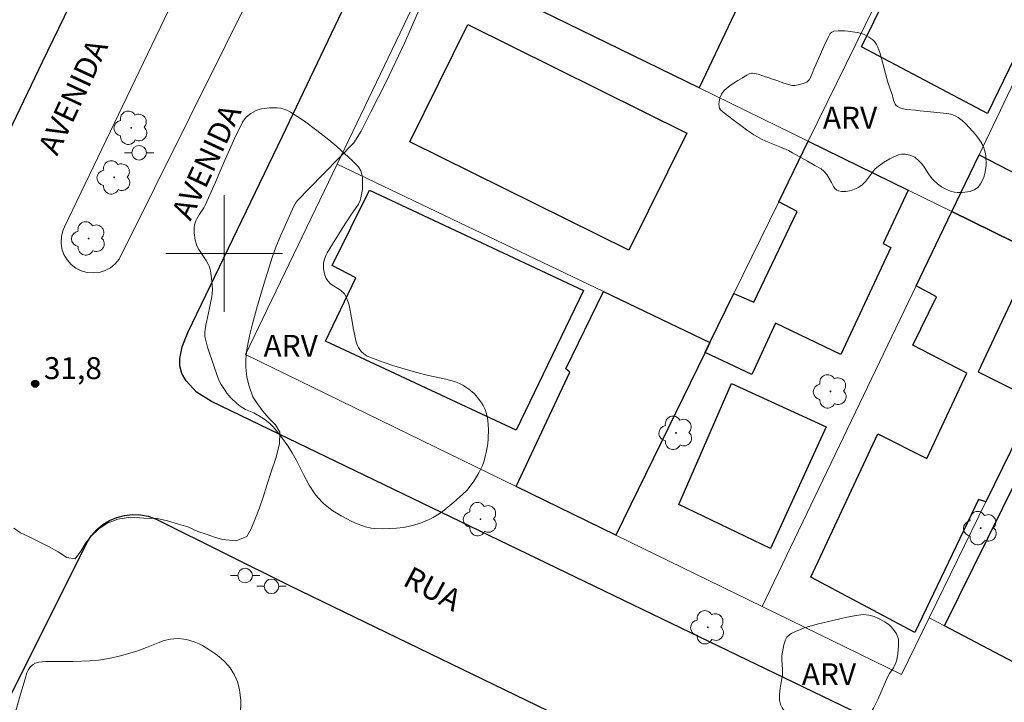
# Model space of a CAD drawing. Units: metres. Extents: x 284556 to 285071, y 1672682 to 1673247.
# Drawn here: x 284686 to 284753, y 1672969 to 1673016 of the extents above; entities that cross this region are included whole.
import ezdxf

# ---------------------------------------------------------------- set-up
doc = ezdxf.new("R2010")
doc.units = ezdxf.units.M
doc.header["$MEASUREMENT"] = 0
for name, color, linetype, lineweight, true_color in [('Arvores_Isoladas', 7, 'Continuous', 18, 0x00ff33), ('Curvas_Intermediarias', 7, 'Continuous', 9, 0x783c14), ('Pto_Cotado', 7, 'Continuous', 9, 0x783c14), ('Topon_Pto_Cotado', 7, 'Continuous', 9, 0x783c14), ('Topon_Vegetacao', 7, 'Continuous', 9, 0x00ff33), ('Vegetacao', 7, 'Orla8', 9, 0x00ff33)]:
    doc.layers.add(name, color=color, linetype=linetype, lineweight=lineweight, true_color=true_color)
for name, color, linetype, lineweight in [('Edificacoes', 7, 'Continuous', 30), ('Malha_Coordenadas', 7, 'Continuous', 15), ('Muro_Grade', 8, 'Continuous', 20), ('Pavimentacao_Asfaltica_Mfio', 10, 'Continuous', 30), ('Poste', 7, 'Continuous', 9), ('Separ_Fisico_Canteiro_Mureta', 10, 'Continuous', 15), ('Topon_de_Vias', 7, 'Continuous', 9)]:
    doc.layers.add(name, color=color, linetype=linetype, lineweight=lineweight)
doc.styles.add('Arial', font='arial.ttf', dxfattribs={"height": 1.5})
doc.styles.get("Standard").update_dxf_attribs({"font": 'arial.ttf'})
doc.linetypes.add('Orla8', pattern='A,6,-0.5,["V",Standard,S=1,R=0,X=-0.5,Y=-1],-0.5,6,-0.5,["V",Standard,S=1,R=0,X=-0.5,Y=-1],-0.5', length=14)

# ---------------------------------------------------------------- blocks, each defined once
blk = doc.blocks.new('Cotas')
at = {"layer": 'Pto_Cotado'}
blk.add_hatch(color=256, dxfattribs=at).paths.add_polyline_path([(0, 0.24, 1), (0, -0.24, 1)])
at = {"layer": 'Pto_Cotado', "lineweight": -3}
blk.add_lwpolyline([(0, -0.24, -1), (0, 0.24, -1)], format="xyb", close=True, dxfattribs=at)
blk = doc.blocks.new('Arvore')
at = {"layer": 'Arvores_Isoladas'}
blk.add_lwpolyline([(-0.718, 0.493, 0.872324), (-0.722, -0.551, 0.862983), (0.284, -0.827, 0.900105), (0.89, 0.029, 0.863155), (0.262, 0.861, 0.882486)], format="xyb", close=True, dxfattribs=at)
blk.add_circle((0, 0), 0.0286, dxfattribs=at)
blk = doc.blocks.new('Poste')
at = {"layer": 'Poste'}
for points in [[(-0.5, 0), (-1, 0)], [(0.5, 0), (1, 0)]]:
    blk.add_lwpolyline(points, dxfattribs=at)
blk.add_lwpolyline([(0, 0.5, 1), (0, -0.5, 1)], format="xyb", close=True, dxfattribs=at)

msp = doc.modelspace()

# ---------------------------------------------------------------- linework, layer by layer
at = {"layer": 'Curvas_Intermediarias', "elevation": 32, "flags": 128}
msp.add_lwpolyline([(284713.555, 1673017.182), (284712.362, 1673014.418), (284711.09, 1673011.773), (284710.045, 1673009.721), (284709.383, 1673008.394), (284708.886, 1673007.594), (284705.796, 1673004.45), (284705.035, 1673003.642), (284704.895, 1673003.45), (284704.779, 1673003.245), (284703.879, 1673001.276), (284703.545, 1673000.45), (284703.294, 1672999.73), (284702.742, 1672997.973), (284702.291, 1672996.455), (284701.939, 1672995.184), (284701.776, 1672994.546), (284701.638, 1672993.918), (284701.537, 1672993.263), (284701.479, 1672992.719), (284701.48, 1672992.216), (284701.55, 1672991.54), (284701.703, 1672990.913), (284701.975, 1672990.19), (284702.28, 1672989.696), (284702.654, 1672989.214), (284703.067, 1672988.73), (284703.506, 1672988.259), (284703.824, 1672987.771), (284703.8, 1672986.96), (284703.542, 1672985.992), (284703.221, 1672985.05), (284702.925, 1672984.134), (284702.666, 1672983.321), (284702.41, 1672982.575), (284702.126, 1672981.827), (284701.839, 1672981.139), (284701.548, 1672980.616), (284700.826, 1672980.325), (284699.876, 1672980.41), (284699.333, 1672980.572), (284698.773, 1672980.775), (284698.193, 1672980.955), (284697.522, 1672981.267), (284696.876, 1672981.47), (284696.127, 1672981.682), (284695.404, 1672981.855), (284694.495, 1672981.879), (284693.591, 1672981.935), (284692.723, 1672981.802), (284691.994, 1672981.524), (284691.418, 1672981.134), (284690.888, 1672980.632), (284690.473, 1672980.108), (284690.186, 1672979.621), (284689.799, 1672979.094), (284689.215, 1672979.168), (284688.64, 1672979.567), (284687.972, 1672979.921), (284687.289, 1672980.265), (284686.636, 1672980.59), (284686.058, 1672980.877), (284685.583, 1672981.18)], dxfattribs=at)
at = {"layer": 'Edificacoes', "flags": 128}
for points in [[(284738.914, 1673024.784), (284732.54, 1673011.353), (284718.143, 1673018.404), (284724.717, 1673031.9), (284738.914, 1673024.784)], [(284751.859, 1673031.897), (284761.484, 1673027.271), (284758.011, 1673019.991), (284757.438, 1673020.281), (284752.28, 1673009.611), (284743.652, 1673014.178), (284748.675, 1673024.383), (284748.291, 1673024.612), (284750.32, 1673028.754), (284751.859, 1673031.897)], [(284749.845, 1673002.878), (284751.707, 1673006.779), (284756.436, 1673004.335), (284759.428, 1673010.316), (284757.796, 1673011.252), (284758.536, 1673012.921), (284755.654, 1673014.365), (284757.607, 1673018.435), (284760.552, 1673017.149), (284764.461, 1673025.289), (284771.032, 1673021.915), (284765.712, 1673010.879), (284764.56, 1673008.488), (284762.412, 1673004.032), (284761.101, 1673001.311), (284759.15, 1673002.167), (284757.646, 1672999.058), (284755.501, 1673000.108), (284749.845, 1673002.878)], [(284727.713, 1673000.229), (284712.713, 1673007.67), (284716.699, 1673015.706), (284731.699, 1673008.265), (284727.713, 1673000.229)], [(284746.862, 1673004.339), (284745.135, 1673000.687), (284745.657, 1673000.425), (284742.243, 1672993.079), (284737.772, 1672995.239), (284736.137, 1672991.724), (284732.947, 1672993.231), (284733.277, 1672993.908), (284734.918, 1672997.271), (284736.292, 1672996.664), (284739.25, 1673002.877), (284737.986, 1673003.558), (284740.006, 1673007.697), (284746.862, 1673004.339)], [(284709.948, 1673004.338), (284724.607, 1672997.469), (284719.998, 1672987.894), (284706.932, 1672994.001), (284709.025, 1672998.335), (284707.402, 1672999.178), (284709.948, 1673004.338)], [(284750.878, 1672991.816), (284747.184, 1672993.726), (284748.788, 1672997.03), (284747.407, 1672997.796), (284749.845, 1673002.878), (284755.501, 1673000.108), (284751.639, 1672991.906), (284755.57, 1672989.943), (284752.175, 1672982.992), (284751.673, 1672983.161), (284747.302, 1672974.037), (284740.181, 1672977.831), (284744.777, 1672987.643), (284748.139, 1672985.956), (284750.878, 1672991.816)], [(284733.277, 1672993.908), (284732.947, 1672993.231), (284726.836, 1672980.707), (284720.009, 1672984.041), (284723.689, 1672991.869), (284723.408, 1672992.106), (284725.983, 1672997.401), (284733.277, 1672993.908)], [(284749.338, 1672974.494), (284758.272, 1672992.563), (284763.411, 1672990.041), (284765.799, 1672995.066), (284769.805, 1672993.103), (284767.631, 1672988.203), (284767.305, 1672988.367), (284765.981, 1672985.67), (284762.461, 1672987.429), (284761.475, 1672985.52), (284762.369, 1672985.053), (284755.809, 1672971.091), (284749.338, 1672974.494)], [(284734.744, 1672991.111), (284741.237, 1672988.133), (284737.413, 1672979.782), (284731.142, 1672982.816), (284734.744, 1672991.111)]]:
    msp.add_lwpolyline(points, close=True, dxfattribs=at)
at = {"layer": 'Malha_Coordenadas', "flags": 128}
for points in [[(284700, 1673004), (284700, 1672996)], [(284704, 1673000), (284696, 1673000)]]:
    msp.add_lwpolyline(points, dxfattribs=at)
at = {"layer": 'Muro_Grade', "flags": 128}
for points in [[(284755.57, 1672989.943), (284752.175, 1672982.992), (284748.294, 1672975.043), (284746.396, 1672971.156), (284736.859, 1672975.813), (284726.836, 1672980.707), (284720.009, 1672984.041), (284701.472, 1672993.093), (284707.733, 1673006.14), (284714.48, 1673020.198), (284720.992, 1673033.767), (284727.491, 1673047.308), (284753.237, 1673034.709), (284762.8, 1673030.029)], [(284726.836, 1672980.707), (284732.947, 1672993.231), (284733.277, 1672993.908), (284734.918, 1672997.271), (284737.986, 1673003.558), (284740.006, 1673007.697), (284746.51, 1673020.976), (284748.291, 1673024.612), (284750.32, 1673028.754), (284751.859, 1673031.897), (284753.237, 1673034.709)], [(284762.8, 1673030.029), (284761.484, 1673027.271), (284758.011, 1673019.991), (284751.707, 1673006.779), (284749.845, 1673002.878), (284747.407, 1672997.796), (284736.859, 1672975.813)], [(284755.501, 1673000.108), (284749.845, 1673002.878), (284746.862, 1673004.339), (284740.006, 1673007.697), (284732.54, 1673011.353), (284718.143, 1673018.404), (284714.48, 1673020.198)], [(284707.733, 1673006.14), (284725.983, 1672997.401), (284733.277, 1672993.908)], [(284748.294, 1672975.043), (284749.338, 1672974.494), (284755.809, 1672971.091), (284758.211, 1672969.828)]]:
    msp.add_lwpolyline(points, dxfattribs=at)
at = {"layer": 'Pavimentacao_Asfaltica_Mfio', "flags": 128}
for points in [[(284683.219, 1673004.117), (284687.551, 1673013.151), (284702.582, 1673044.141), (284709.004, 1673057.245), (284709.176, 1673058.007), (284709.159, 1673058.594), (284709.063, 1673059.173), (284708.888, 1673059.734), (284708.64, 1673060.266), (284708.321, 1673060.759)], [(284777.394, 1672952.079), (284750.1, 1672965.255), (284729.307, 1672975.292), (284699.123, 1672989.868), (284698.114, 1672990.497), (284697.388, 1672991.276), (284697.096, 1672991.776), (284696.965, 1672992.308), (284696.965, 1672992.804), (284697.114, 1672993.606), (284697.507, 1672994.591), (284703.988, 1673008.056), (284713.62, 1673028.23), (284723.437, 1673048.358), (284724.246, 1673049.959), (284724.676, 1673050.489), (284725.25, 1673050.919), (284725.878, 1673051.215), (284726.402, 1673051.321), (284727.03, 1673051.298), (284727.636, 1673051.177), (284728.485, 1673050.888), (284733.853, 1673048.187), (284762.074, 1673034.609)], [(284683.297, 1672965.605), (284689.169, 1672977.328), (284690.624, 1672980.224), (284690.92, 1672980.678), (284691.28, 1672981.084), (284691.695, 1672981.432), (284692.157, 1672981.715), (284692.656, 1672981.928), (284693.18, 1672982.065), (284693.719, 1672982.123), (284694.261, 1672982.101), (284694.794, 1672982), (284695.306, 1672981.821), (284695.527, 1672981.716), (284704.485, 1672977.25), (284722.892, 1672968.337), (284744.775, 1672957.785), (284766.177, 1672947.557)]]:
    msp.add_lwpolyline(points, dxfattribs=at)
at = {"layer": 'Separ_Fisico_Canteiro_Mureta', "flags": 128}
msp.add_lwpolyline([(284729.787, 1673075.874), (284716.49, 1673048.383), (284702.48, 1673019.099), (284692.805, 1672999.621), (284692.538, 1672999.301), (284692.214, 1672999.038), (284691.846, 1672998.841), (284691.447, 1672998.718), (284691.032, 1672998.673), (284690.616, 1672998.708), (284690.215, 1672998.822), (284689.842, 1672999.01), (284689.513, 1672999.265), (284689.237, 1672999.579), (284689.027, 1672999.939), (284688.889, 1673000.333), (284688.829, 1673000.746), (284688.848, 1673001.163), (284688.946, 1673001.569), (284689.058, 1673001.833), (284696.47, 1673017.223), (284713.519, 1673051.671), (284723.651, 1673072.477)], dxfattribs=at)
at = {"layer": 'Vegetacao', "flags": 128}
for points in [[(284737.333, 1673012.036), (284737.503, 1673011.98), (284737.856, 1673011.853), (284738.339, 1673011.681), (284738.578, 1673011.605), (284738.811, 1673011.543), (284738.925, 1673011.519), (284739.094, 1673011.515), (284739.428, 1673011.598), (284739.793, 1673011.707), (284739.904, 1673011.759), (284740.074, 1673011.901), (284740.168, 1673012.06), (284740.326, 1673012.447), (284740.402, 1673012.64), (284740.521, 1673012.93), (284741.082, 1673014.192), (284741.372, 1673014.822), (284741.51, 1673015.076), (284741.622, 1673015.179), (284741.763, 1673015.239), (284742.051, 1673015.26), (284742.499, 1673015.262), (284742.722, 1673015.249), (284743.356, 1673015.157), (284743.67, 1673015.078), (284743.843, 1673015.013), (284744.164, 1673014.83), (284744.426, 1673014.641), (284744.543, 1673014.533), (284744.686, 1673014.341), (284744.777, 1673014.157), (284744.909, 1673013.779), (284745.088, 1673013.127), (284745.445, 1673011.823), (284745.646, 1673011.212), (284745.746, 1673010.915), (284745.8, 1673010.731), (284745.857, 1673010.509), (284745.892, 1673010.4), (284745.961, 1673010.246), (284746.012, 1673010.175), (284746.117, 1673010.082), (284746.312, 1673009.982), (284746.451, 1673009.938), (284746.744, 1673009.888), (284747.364, 1673009.826), (284747.677, 1673009.796), (284748.144, 1673009.751), (284748.601, 1673009.704), (284748.824, 1673009.68), (284749.512, 1673009.6), (284749.78, 1673009.546), (284749.913, 1673009.501), (284750.114, 1673009.411), (284750.27, 1673009.321), (284750.552, 1673009.12), (284750.803, 1673008.895), (284751.265, 1673008.395), (284751.472, 1673008.155), (284751.723, 1673007.83), (284751.834, 1673007.66), (284751.98, 1673007.389), (284752.041, 1673007.244), (284752.141, 1673006.865), (284752.166, 1673006.669), (284752.186, 1673006.075), (284752.172, 1673005.876), (284752.106, 1673005.48), (284752.035, 1673005.234), (284751.972, 1673005.078), (284751.805, 1673004.773), (284751.643, 1673004.565), (284751.548, 1673004.479), (284751.378, 1673004.372), (284751.104, 1673004.268), (284750.921, 1673004.229), (284750.552, 1673004.193), (284750.199, 1673004.187), (284750.022, 1673004.204), (284749.758, 1673004.272), (284749.332, 1673004.468), (284749.136, 1673004.585), (284748.863, 1673004.784), (284748.614, 1673005.011), (284748.498, 1673005.133), (284748.251, 1673005.46), (284747.961, 1673005.908), (284747.801, 1673006.123), (284747.545, 1673006.415), (284747.383, 1673006.549), (284747.304, 1673006.6), (284747.142, 1673006.684), (284746.976, 1673006.747), (284746.639, 1673006.818), (284746.491, 1673006.823), (284746.392, 1673006.812), (284746.196, 1673006.762), (284745.831, 1673006.613), (284745.602, 1673006.502), (284745.169, 1673006.246), (284744.707, 1673005.902), (284744.581, 1673005.785), (284744.36, 1673005.522), (284743.946, 1673004.962), (284743.698, 1673004.717), (284743.464, 1673004.557), (284743.299, 1673004.467), (284742.947, 1673004.325), (284742.729, 1673004.272), (284742.581, 1673004.256), (284742.287, 1673004.267), (284742.071, 1673004.311), (284741.968, 1673004.354), (284741.84, 1673004.46), (284741.748, 1673004.6), (284741.649, 1673004.792), (284741.595, 1673004.885), (284741.285, 1673005.42), (284741.086, 1673005.657), (284740.892, 1673005.806), (284740.471, 1673006.044), (284739.962, 1673006.338), (284738.938, 1673006.912), (284738.65, 1673007.058), (284738.058, 1673007.316), (284737.257, 1673007.641), (284736.861, 1673007.819), (284736.283, 1673008.138), (284736.111, 1673008.25), (284735.784, 1673008.477), (284735.474, 1673008.705), (284734.87, 1673009.161), (284734.562, 1673009.394), (284734.182, 1673009.704), (284734.005, 1673009.864), (284733.937, 1673009.976), (284733.911, 1673010.071), (284733.892, 1673010.273), (284733.92, 1673010.537), (284733.959, 1673010.668), (284734.068, 1673010.926), (284734.137, 1673011.045), (284734.272, 1673011.209), (284734.652, 1673011.528), (284735.188, 1673011.872), (284735.472, 1673012.035), (284735.58, 1673012.101), (284735.796, 1673012.236), (284735.959, 1673012.318), (284736.121, 1673012.361), (284736.201, 1673012.362), (284736.579, 1673012.288), (284737.079, 1673012.123)], [(284698.717, 1673003.372), (284699.398, 1673004.887), (284699.988, 1673006.241), (284700.284, 1673006.918), (284700.735, 1673007.93), (284701.253, 1673009.005), (284701.406, 1673009.235), (284701.532, 1673009.37), (284701.827, 1673009.609), (284702.137, 1673009.794), (284702.297, 1673009.862), (284702.549, 1673009.929), (284703.109, 1673009.981), (284703.623, 1673009.991), (284703.878, 1673009.964), (284704.021, 1673009.932), (284704.294, 1673009.835), (284704.555, 1673009.705), (284705.056, 1673009.385), (284705.499, 1673009.075), (284706.353, 1673008.443), (284707.174, 1673007.787), (284707.71, 1673007.335), (284708.769, 1673006.386), (284709.066, 1673006.095), (284709.197, 1673005.937), (284709.361, 1673005.664), (284709.442, 1673005.419), (284709.468, 1673005.254), (284709.484, 1673004.922), (284709.47, 1673004.424), (284709.44, 1673004.175), (284709.369, 1673003.817), (284709.316, 1673003.643), (284709.199, 1673003.395), (284708.685, 1673002.641), (284708.136, 1673001.79), (284707.417, 1673000.643), (284707.064, 1673000.06), (284706.986, 1672999.915), (284706.87, 1672999.613), (284706.811, 1672999.376), (284706.796, 1672999.238), (284706.814, 1672998.959), (284706.902, 1672998.515), (284706.987, 1672998.298), (284707.076, 1672998.149), (284707.31, 1672997.903), (284707.975, 1672997.494), (284708.234, 1672997.242), (284708.336, 1672997.09), (284708.505, 1672996.682), (284708.556, 1672996.47), (284708.712, 1672995.596), (284708.862, 1672994.811), (284709.049, 1672993.933), (284709.127, 1672993.706), (284709.201, 1672993.564), (284709.394, 1672993.297), (284709.56, 1672993.129), (284709.653, 1672993.06), (284709.805, 1672992.979), (284710.893, 1672992.559), (284711.623, 1672992.311), (284713.098, 1672991.868), (284713.99, 1672991.651), (284715.186, 1672991.389), (284715.778, 1672991.227), (284716.123, 1672991.093), (284716.342, 1672990.98), (284716.765, 1672990.712), (284716.991, 1672990.536), (284717.129, 1672990.409), (284717.386, 1672990.127), (284717.636, 1672989.783), (284717.74, 1672989.602), (284717.873, 1672989.308), (284718.01, 1672988.861), (284718.067, 1672988.563), (284718.109, 1672987.965), (284718.086, 1672987.306), (284718.055, 1672986.977), (284717.98, 1672986.482), (284717.864, 1672985.989), (284717.789, 1672985.743), (284717.689, 1672985.473), (284717.438, 1672984.968), (284717.106, 1672984.412), (284716.926, 1672984.147), (284716.617, 1672983.776), (284716.332, 1672983.496), (284715.735, 1672982.971), (284715.073, 1672982.427), (284714.728, 1672982.17), (284714.324, 1672981.918), (284714.041, 1672981.775), (284713.451, 1672981.536), (284713.063, 1672981.413), (284712.803, 1672981.345), (284712.275, 1672981.243), (284711.796, 1672981.183), (284710.839, 1672981.136), (284710.327, 1672981.154), (284710.072, 1672981.185), (284709.691, 1672981.268), (284709.109, 1672981.476), (284708.742, 1672981.646), (284708.024, 1672982.037), (284707.445, 1672982.385), (284707.17, 1672982.575), (284706.779, 1672982.9), (284706.421, 1672983.28), (284706.208, 1672983.55), (284705.826, 1672984.122), (284705.425, 1672984.859), (284704.932, 1672985.861), (284704.659, 1672986.35), (284704.359, 1672986.825), (284703.931, 1672987.434), (284703.699, 1672987.727), (284703.324, 1672988.149), (284703.122, 1672988.353), (284702.784, 1672988.634), (284702.543, 1672988.796), (284702.04, 1672989.085), (284701.461, 1672989.321), (284701.103, 1672989.557), (284700.879, 1672989.731), (284700.468, 1672990.119), (284700.191, 1672990.446), (284700.063, 1672990.621), (284699.803, 1672991.032), (284699.691, 1672991.243), (284699.549, 1672991.573), (284699.29, 1672992.318), (284698.864, 1672993.594), (284698.694, 1672994.239), (284698.675, 1672994.355), (284698.67, 1672994.591), (284698.696, 1672994.83), (284698.792, 1672995.304), (284698.928, 1672995.947), (284698.995, 1672996.267), (284699.065, 1672996.599), (284699.152, 1672997.04), (284699.19, 1672997.262), (284699.203, 1672997.539), (284699.148, 1672998.099), (284699.083, 1672998.661), (284699.031, 1672998.937), (284698.967, 1672999.148), (284698.909, 1672999.281), (284698.766, 1672999.536), (284698.266, 1673000.276), (284698.132, 1673000.544), (284698.081, 1673000.686), (284698.016, 1673000.928), (284697.946, 1673001.42), (284697.95, 1673001.786), (284697.979, 1673001.968), (284698.065, 1673002.244), (284698.125, 1673002.375), (284698.322, 1673002.71), (284698.597, 1673003.145)], [(284738.236, 1672971.071), (284738.244, 1672971.53), (284738.202, 1672972.147), (284738.207, 1672972.454), (284738.238, 1672972.698), (284738.34, 1672973.181), (284738.445, 1672973.542), (284738.542, 1672973.708), (284738.715, 1672973.878), (284738.847, 1672973.966), (284739.133, 1672974.108), (284739.694, 1672974.342), (284739.983, 1672974.436), (284740.71, 1672974.629), (284741.682, 1672974.868), (284742.171, 1672974.984), (284742.648, 1672975.091), (284743.285, 1672975.209), (284743.604, 1672975.256), (284743.791, 1672975.27), (284744.161, 1672975.233), (284744.528, 1672975.126), (284744.772, 1672975.023), (284745.256, 1672974.761), (284745.544, 1672974.563), (284745.668, 1672974.455), (284745.834, 1672974.276), (284746.044, 1672973.956), (284746.15, 1672973.702), (284746.181, 1672973.574), (284746.201, 1672973.377), (284746.198, 1672973.12), (284746.152, 1672972.605), (284746.081, 1672972.163), (284746.014, 1672971.948), (284745.845, 1672971.625), (284745.581, 1672971.222), (284745.466, 1672971.012), (284745.231, 1672970.491), (284744.765, 1672969.444), (284744.468, 1672968.853), (284743.821, 1672967.699), (284743.511, 1672967.236), (284743.28, 1672966.945), (284742.768, 1672966.389), (284742.543, 1672966.194), (284742.42, 1672966.113), (284742.22, 1672966.011), (284742.038, 1672965.949), (284741.668, 1672965.877), (284741.178, 1672965.835), (284740.934, 1672965.852), (284740.728, 1672965.902), (284740.596, 1672965.954), (284740.339, 1672966.093), (284739.969, 1672966.36), (284739.819, 1672966.525), (284738.855, 1672967.921), (284738.225, 1672968.884), (284738.117, 1672969.103), (284738.039, 1672969.417), (284738.03, 1672969.576), (284738.038, 1672969.791), (284738.087, 1672970.221), (284738.136, 1672970.505), (284738.209, 1672970.88)], [(284671.005, 1672940.11), (284671.357, 1672940.108), (284671.89, 1672940.144), (284672.24, 1672940.202), (284672.928, 1672940.383), (284673.032, 1672940.423), (284673.213, 1672940.538), (284673.33, 1672940.66), (284673.465, 1672940.835), (284673.695, 1672941.2), (284673.833, 1672941.486), (284674.23, 1672942.606), (284674.344, 1672942.87), (284674.596, 1672943.378), (284674.817, 1672943.751), (284675.028, 1672944.02), (284675.151, 1672944.145), (284675.355, 1672944.318), (284675.655, 1672944.524), (284676.073, 1672944.732), (284676.294, 1672944.811), (284676.822, 1672944.944), (284677.537, 1672945.094), (284677.883, 1672945.189), (284678.392, 1672945.364), (284679.386, 1672945.752), (284680.37, 1672946.106), (284680.682, 1672946.25), (284680.83, 1672946.336), (284681.108, 1672946.546), (284681.235, 1672946.674), (284681.408, 1672946.901), (284681.445, 1672946.971), (284681.476, 1672947.116), (284681.467, 1672947.265), (284681.408, 1672947.565), (284681.27, 1672948.391), (284681.173, 1672948.801), (284681.086, 1672949.077), (284680.872, 1672949.61), (284680.404, 1672950.66), (284680.22, 1672951.205), (284680.107, 1672951.713), (284680.054, 1672952.056), (284679.983, 1672952.737), (284679.957, 1672953.073), (284679.955, 1672953.37), (284679.969, 1672953.518), (284680.017, 1672953.737), (284680.203, 1672954.273), (284680.635, 1672955.328), (284681.539, 1672957.364), (284682.778, 1672960.058), (284683.359, 1672961.416), (284683.42, 1672961.599), (284683.487, 1672961.978), (284683.556, 1672962.752), (284683.645, 1672963.125), (284683.738, 1672963.352), (284683.97, 1672963.787), (284684.482, 1672964.634), (284684.687, 1672965.078), (284684.903, 1672965.706), (284685.284, 1672966.983), (284685.971, 1672969.576), (284686.361, 1672970.862), (284686.488, 1672971.268), (284686.572, 1672971.463), (284686.695, 1672971.648), (284686.776, 1672971.736), (284686.873, 1672971.818), (284687.081, 1672971.935), (284687.303, 1672972.003), (284687.763, 1672972.047), (284689.666, 1672972.051), (284690.824, 1672972.099), (284691.4, 1672972.146), (284691.705, 1672972.184), (284692.307, 1672972.296), (284692.902, 1672972.441), (284694.082, 1672972.779), (284694.689, 1672972.999), (284695.484, 1672973.336), (284695.889, 1672973.48), (284696.332, 1672973.582), (284696.561, 1672973.609), (284696.906, 1672973.619), (284697.247, 1672973.59), (284697.414, 1672973.561), (284697.945, 1672973.403), (284698.286, 1672973.254), (284698.509, 1672973.138), (284698.951, 1672972.874), (284699.434, 1672972.547), (284699.66, 1672972.376), (284699.978, 1672972.098), (284700.274, 1672971.783), (284700.414, 1672971.606), (284700.692, 1672971.166), (284700.833, 1672970.862), (284700.909, 1672970.656), (284701.026, 1672970.228), (284701.081, 1672969.946), (284701.139, 1672969.38), (284701.134, 1672968.956), (284701.078, 1672968.444), (284701.032, 1672968.188), (284700.936, 1672967.804), (284700.802, 1672967.39), (284700.701, 1672967.121), (284700.468, 1672966.6), (284700.156, 1672966.035), (284699.938, 1672965.687), (284699.792, 1672965.462), (284699.493, 1672965.024), (284699.024, 1672964.402), (284698.807, 1672964.139), (284698.349, 1672963.638), (284697.982, 1672963.283), (284697.593, 1672962.947), (284697.39, 1672962.786), (284697.071, 1672962.552), (284696.563, 1672962.221), (284695.795, 1672961.786), (284694.755, 1672961.235), (284694.24, 1672960.95), (284693.65, 1672960.617), (284693.37, 1672960.408), (284693.225, 1672960.22), (284693.057, 1672959.777), (284692.812, 1672959.121), (284692.705, 1672958.791), (284692.59, 1672958.287), (284692.552, 1672957.954), (284692.537, 1672957.282), (284692.602, 1672955.804), (284692.639, 1672955.364), (284692.748, 1672954.488), (284692.994, 1672952.741), (284693.073, 1672951.864), (284693.073, 1672951.447), (284693.019, 1672950.886), (284692.981, 1672950.606), (284692.872, 1672949.988), (284692.798, 1672949.683), (284692.661, 1672949.23), (284692.545, 1672948.905), (284692.289, 1672948.27), (284692.074, 1672947.808), (284691.706, 1672947.14), (284691.276, 1672946.506), (284691.034, 1672946.203), (284690.748, 1672945.875), (284690.354, 1672945.452), (284690.154, 1672945.244), (284689.841, 1672944.933), (284689.417, 1672944.524), (284689.21, 1672944.312), (284688.966, 1672944.019), (284688.823, 1672943.809), (284688.584, 1672943.357), (284688.427, 1672942.957), (284688.34, 1672942.686), (284688.198, 1672942.136), (284688.074, 1672941.552), (284688.038, 1672941.259), (284687.967, 1672940.06), (284687.947, 1672939.691), (284687.933, 1672939.447), (284687.908, 1672938.962), (284687.835, 1672937.513), (284687.812, 1672937.027), (284687.801, 1672936.782), (284687.782, 1672936.208), (284687.785, 1672935.056), (284687.831, 1672933.9), (284687.942, 1672932.353), (284688.011, 1672931.579), (284688.121, 1672930.418), (284688.176, 1672929.838), (284688.256, 1672928.97), (284688.299, 1672928.552), (284688.35, 1672928.347), (284688.442, 1672928.144), (284688.508, 1672928.044), (284688.625, 1672927.941), (284688.714, 1672927.902), (284688.905, 1672927.854), (284689.274, 1672927.796), (284689.459, 1672927.792), (284689.731, 1672927.834), (284689.98, 1672927.926), (284690.285, 1672928.107), (284690.431, 1672928.223), (284690.699, 1672928.479), (284690.814, 1672928.616), (284690.954, 1672928.849), (284691.135, 1672929.286), (284691.233, 1672929.58), (284691.396, 1672930.17), (284691.494, 1672930.599), (284691.647, 1672931.464), (284691.819, 1672932.622), (284691.916, 1672933.199), (284692.105, 1672934.057), (284692.174, 1672934.274), (284692.231, 1672934.408), (284692.374, 1672934.655), (284692.51, 1672934.828), (284692.589, 1672934.913), (284692.812, 1672935.108), (284692.974, 1672935.22), (284693.331, 1672935.413), (284693.633, 1672935.532), (284693.835, 1672935.588), (284694.246, 1672935.656), (284694.539, 1672935.668), (284694.689, 1672935.658), (284694.914, 1672935.617), (284695.135, 1672935.541), (284695.242, 1672935.488), (284695.711, 1672935.181), (284695.981, 1672934.947), (284696.143, 1672934.777), (284696.428, 1672934.402), (284697.141, 1672933.245), (284697.447, 1672932.705), (284698.058, 1672931.621), (284698.23, 1672931.359), (284698.617, 1672930.868), (284698.902, 1672930.56), (284699.517, 1672929.976), (284700.002, 1672929.548), (284700.598, 1672929.063), (284700.905, 1672928.845), (284701.383, 1672928.555), (284701.891, 1672928.314), (284702.159, 1672928.215), (284702.477, 1672928.142), (284702.692, 1672928.121), (284703.12, 1672928.115), (284703.498, 1672928.12), (284703.684, 1672928.142), (284703.955, 1672928.231), (284704.099, 1672928.31), (284704.361, 1672928.493), (284704.598, 1672928.701), (284705.042, 1672929.16), (284705.313, 1672929.487), (284705.654, 1672929.937), (284705.852, 1672930.153), (284706.114, 1672930.37), (284706.305, 1672930.489), (284706.438, 1672930.557), (284706.712, 1672930.662), (284706.944, 1672930.693), (284707.104, 1672930.679), (284707.21, 1672930.655), (284707.411, 1672930.576), (284707.784, 1672930.363), (284707.96, 1672930.243), (284708.208, 1672930.04), (284708.8, 1672929.464), (284709.078, 1672929.157), (284709.432, 1672928.727), (284709.654, 1672928.435), (284710.068, 1672927.833), (284710.23, 1672927.553), (284710.325, 1672927.363), (284710.489, 1672926.975), (284710.777, 1672926.186), (284710.932, 1672925.793), (284711.115, 1672925.407), (284711.223, 1672925.218), (284711.577, 1672924.69), (284711.842, 1672924.357), (284712.032, 1672924.14), (284712.448, 1672923.717), (284712.858, 1672923.356), (284713.425, 1672922.942), (284713.719, 1672922.761), (284714.179, 1672922.516), (284714.417, 1672922.404), (284714.751, 1672922.293), (284714.977, 1672922.252), (284715.427, 1672922.217), (284715.727, 1672922.213), (284715.872, 1672922.241), (284716.012, 1672922.31), (284716.081, 1672922.365), (284716.186, 1672922.501), (284716.223, 1672922.598), (284716.232, 1672922.806), (284716.143, 1672923.471), (284716.093, 1672923.81), (284716.068, 1672923.975), (284716.018, 1672924.305), (284715.917, 1672924.966), (284715.867, 1672925.296), (284715.783, 1672925.983), (284715.728, 1672926.896), (284715.721, 1672927.353), (284715.729, 1672927.497), (284715.785, 1672927.778), (284715.892, 1672928.05), (284715.99, 1672928.228), (284716.243, 1672928.576), (284716.5, 1672928.828), (284716.684, 1672928.953), (284716.815, 1672929.019), (284717.095, 1672929.117), (284717.415, 1672929.177), (284717.577, 1672929.19), (284717.819, 1672929.187), (284718.173, 1672929.127), (284718.621, 1672928.994), (284719.51, 1672928.681), (284721.49, 1672927.904), (284722.468, 1672927.505), (284723.918, 1672926.864), (284724.874, 1672926.392), (284725.348, 1672926.139), (284726.054, 1672925.733), (284726.246, 1672925.61), (284726.602, 1672925.337), (284726.93, 1672925.039), (284727.343, 1672924.616), (284727.547, 1672924.399), (284727.872, 1672924.058), (284728.014, 1672923.879), (284728.125, 1672923.686), (284728.164, 1672923.582), (284728.405, 1672922.63), (284728.502, 1672922.223), (284728.624, 1672921.68), (284728.676, 1672921.41), (284728.687, 1672921.257), (284728.644, 1672920.952), (284728.549, 1672920.508), (284728.5, 1672920.3), (284728.48, 1672920.227), (284728.439, 1672920.124), (284728.352, 1672919.978), (284728.305, 1672919.869), (284728.198, 1672919.681), (284728.003, 1672919.42), (284727.927, 1672919.285), (284727.782, 1672918.908), (284727.718, 1672918.693), (284727.633, 1672918.356), (284727.585, 1672918.132), (284727.517, 1672917.684), (284727.53, 1672917.485), (284727.569, 1672917.352), (284727.692, 1672917.086), (284727.896, 1672916.742), (284728.022, 1672916.596), (284728.176, 1672916.472), (284728.268, 1672916.42), (284728.55, 1672916.328), (284728.739, 1672916.31), (284729.117, 1672916.325), (284729.62, 1672916.386), (284729.871, 1672916.455), (284730.214, 1672916.602), (284730.425, 1672916.721), (284730.827, 1672917.009), (284731.173, 1672917.326), (284731.322, 1672917.5), (284731.514, 1672917.794), (284731.768, 1672918.317), (284731.875, 1672918.582), (284732.011, 1672918.985), (284732.153, 1672919.604), (284732.305, 1672920.783), (284732.461, 1672922.36), (284732.569, 1672923.143), (284732.642, 1672923.546), (284732.826, 1672924.342), (284732.942, 1672924.712), (284733.015, 1672924.891), (284733.146, 1672925.152), (284733.394, 1672925.53), (284733.47, 1672925.623), (284733.635, 1672925.782), (284733.818, 1672925.911), (284733.949, 1672925.983), (284734.237, 1672926.102), (284734.68, 1672926.226), (284734.903, 1672926.257), (284735.237, 1672926.255), (284735.821, 1672926.176), (284736.211, 1672926.104), (284736.989, 1672925.915), (284738.498, 1672925.384), (284738.982, 1672925.273), (284739.229, 1672925.238), (284739.603, 1672925.213), (284740.156, 1672925.242), (284740.437, 1672925.32), (284740.569, 1672925.389), (284740.751, 1672925.527), (284740.972, 1672925.782), (284741.224, 1672926.137), (284741.365, 1672926.302), (284741.913, 1672926.857), (284742.197, 1672927.125), (284742.651, 1672927.495), (284743.068, 1672927.772), (284743.638, 1672928.117), (284743.92, 1672928.295), (284744.514, 1672928.681), (284744.801, 1672928.947), (284744.959, 1672929.183), (284745.022, 1672929.347), (284745.076, 1672929.678), (284745.073, 1672929.904), (284745.054, 1672930.017), (284744.996, 1672930.187), (284744.893, 1672930.355), (284744.822, 1672930.437), (284744.726, 1672930.527), (284744.531, 1672930.654), (284744.333, 1672930.728), (284743.924, 1672930.818), (284743.757, 1672930.85), (284743.422, 1672930.888), (284742.975, 1672930.921), (284742.753, 1672930.949), (284742.423, 1672931.028), (284741.96, 1672931.192), (284741.056, 1672931.568), (284740.171, 1672932), (284739.588, 1672932.315), (284738.427, 1672932.997), (284737.648, 1672933.493), (284737.278, 1672933.752), (284736.748, 1672934.172), (284736.248, 1672934.652), (284736.009, 1672934.922), (284735.851, 1672935.147), (284735.77, 1672935.303), (284735.66, 1672935.629), (284735.602, 1672935.908), (284735.531, 1672936.468), (284735.503, 1672937.213), (284735.521, 1672937.584), (284735.544, 1672937.741), (284735.636, 1672938.041), (284735.744, 1672938.26), (284735.977, 1672938.622), (284736.126, 1672938.781), (284736.625, 1672939.208), (284737.639, 1672940.015), (284738.613, 1672940.763), (284739.406, 1672941.414), (284740.958, 1672942.742), (284741.481, 1672943.21), (284741.73, 1672943.457), (284741.862, 1672943.626), (284741.928, 1672943.75), (284742.017, 1672944.016), (284742.115, 1672944.474), (284742.164, 1672944.707), (284742.303, 1672945.362), (284742.488, 1672946.243), (284742.582, 1672946.68), (284742.658, 1672946.942), (284742.712, 1672947.067), (284742.818, 1672947.249), (284742.923, 1672947.376), (284743.174, 1672947.581), (284743.527, 1672947.814), (284744.004, 1672948.104), (284744.25, 1672948.241), (284744.683, 1672948.47), (284745.558, 1672948.89), (284746.25, 1672949.181), (284746.545, 1672949.276), (284746.743, 1672949.321), (284747.138, 1672949.377), (284747.421, 1672949.378), (284747.562, 1672949.349), (284747.773, 1672949.254), (284747.966, 1672949.103), (284748.066, 1672948.991), (284748.241, 1672948.748), (284748.603, 1672948.18), (284748.745, 1672947.873), (284748.987, 1672947.187), (284749.088, 1672946.839), (284749.21, 1672946.309), (284749.292, 1672945.771), (284749.316, 1672945.497), (284749.353, 1672944.694), (284749.364, 1672944.292), (284749.377, 1672943.688), (284749.371, 1672943.214), (284749.419, 1672943.052), (284749.484, 1672942.955), (284749.66, 1672942.779), (284749.957, 1672942.551), (284750.162, 1672942.433), (284750.601, 1672942.248), (284750.903, 1672942.172), (284751.107, 1672942.147), (284751.514, 1672942.151), (284751.68, 1672942.177), (284751.758, 1672942.208), (284751.859, 1672942.297), (284751.904, 1672942.371), (284751.957, 1672942.519), (284751.973, 1672942.669), (284751.964, 1672942.971), (284751.949, 1672943.344), (284751.921, 1672943.841), (284751.916, 1672944.089), (284751.948, 1672944.936), (284752.001, 1672945.357), (284752.115, 1672945.774), (284752.228, 1672946.039), (284752.513, 1672946.559), (284752.84, 1672947.054), (284753.028, 1672947.276), (284753.366, 1672947.573), (284753.634, 1672947.753), (284754.179, 1672948.059), (284754.74, 1672948.308), (284755.124, 1672948.451), (284755.913, 1672948.704), (284756.659, 1672948.911), (284757.033, 1672949), (284757.594, 1672949.109), (284758.157, 1672949.184), (284758.439, 1672949.206), (284758.789, 1672949.204), (284759.023, 1672949.18), (284759.49, 1672949.087), (284759.777, 1672949.005), (284759.914, 1672948.95), (284760.103, 1672948.834), (284760.344, 1672948.631), (284760.796, 1672948.203), (284761.017, 1672947.974), (284761.309, 1672947.667), (284761.467, 1672947.526), (284761.786, 1672947.284), (284762.45, 1672946.838), (284763.48, 1672946.173), (284763.882, 1672945.97), (284764.161, 1672945.862), (284764.73, 1672945.676), (284764.888, 1672945.638), (284765.217, 1672945.607), (284765.661, 1672945.592), (284765.876, 1672945.564), (284766.081, 1672945.503), (284766.179, 1672945.456), (284766.453, 1672945.293), (284766.982, 1672944.942), (284767.697, 1672944.447), (284767.923, 1672944.298), (284768.383, 1672944.02), (284768.55, 1672943.929), (284768.888, 1672943.771), (284769.351, 1672943.6), (284769.588, 1672943.528), (284769.949, 1672943.43), (284770.117, 1672943.396), (284770.461, 1672943.356), (284771.159, 1672943.298), (284771.497, 1672943.224), (284773.079, 1672942.674), (284773.42, 1672942.588), (284773.876, 1672942.472), (284774.086, 1672942.365), (284774.283, 1672942.192), (284774.603, 1672941.78), (284775.223, 1672941.022), (284775.469, 1672940.757), (284775.606, 1672940.638), (284775.843, 1672940.475), (284776.059, 1672940.378), (284776.206, 1672940.341), (284776.505, 1672940.316), (284776.888, 1672940.344), (284777.398, 1672940.41), (284777.653, 1672940.428), (284778.231, 1672940.41), (284778.52, 1672940.366), (284778.746, 1672940.302), (284778.854, 1672940.255), (284779.004, 1672940.163), (284779.192, 1672939.971), (284779.324, 1672939.743), (284779.51, 1672939.269), (284779.657, 1672938.824), (284779.834, 1672938.427), (284779.941, 1672938.237), (284780.13, 1672937.96), (284780.301, 1672937.775), (284780.4, 1672937.702), (284780.567, 1672937.631), (284781.554, 1672937.45), (284782.034, 1672937.348), (284782.273, 1672937.282), (284782.385, 1672937.218), (284782.446, 1672937.155), (284782.533, 1672936.999), (284782.619, 1672936.543), (284782.767, 1672936.091), (284782.873, 1672935.876), (284782.998, 1672935.718), (284783.192, 1672935.531), (284783.281, 1672935.43), (284783.561, 1672935.011), (284783.671, 1672934.784), (284783.722, 1672934.579), (284783.727, 1672934.438), (284783.693, 1672934.157), (284783.613, 1672933.853), (284783.551, 1672933.707), (284783.413, 1672933.497), (284783.214, 1672933.287), (284783.109, 1672933.199), (284782.946, 1672933.091), (284782.682, 1672932.985), (284781.716, 1672932.764), (284781.057, 1672932.606), (284780.724, 1672932.526), (284780.217, 1672932.411), (284779.885, 1672932.369), (284779.661, 1672932.367), (284779.218, 1672932.399), (284779.071, 1672932.421), (284778.778, 1672932.497), (284778.193, 1672932.68), (284777.899, 1672932.73), (284777.505, 1672932.743), (284777.241, 1672932.734), (284776.716, 1672932.674), (284776, 1672932.515), (284775.055, 1672932.263), (284774.576, 1672932.16), (284774.216, 1672932.113), (284773.488, 1672932.091), (284773.261, 1672932.115), (284773.15, 1672932.149), (284772.988, 1672932.236), (284772.828, 1672932.379), (284772.748, 1672932.488), (284772.639, 1672932.731), (284772.431, 1672933.536), (284772.355, 1672933.794), (284772.24, 1672934.133), (284772.17, 1672934.3), (284772.054, 1672934.473), (284771.95, 1672934.568), (284771.701, 1672934.729), (284771.527, 1672934.806), (284771.41, 1672934.837), (284771.178, 1672934.859), (284770.919, 1672934.834), (284770.793, 1672934.795), (284770.63, 1672934.68), (284770.471, 1672934.478), (284770.211, 1672934.062), (284769.558, 1672933.029), (284769.269, 1672932.605), (284769.106, 1672932.406), (284768.82, 1672932.145), (284768.497, 1672931.933), (284767.827, 1672931.564), (284767.542, 1672931.426), (284767.161, 1672931.244), (284766.986, 1672931.127), (284766.91, 1672931.05), (284766.827, 1672930.93), (284766.786, 1672930.87), (284766.696, 1672930.722), (284766.575, 1672930.523), (284766.491, 1672930.439), (284766.42, 1672930.393), (284766.267, 1672930.332), (284765.776, 1672930.262), (284764.748, 1672930.114), (284763.291, 1672929.959), (284762.561, 1672929.93), (284761.838, 1672929.972), (284761.481, 1672930.028), (284761.066, 1672930.121), (284760.518, 1672930.265), (284760.244, 1672930.339), (284759.927, 1672930.428), (284759.506, 1672930.549), (284759.295, 1672930.607), (284759.053, 1672930.642), (284758.889, 1672930.639), (284758.563, 1672930.588), (284758.195, 1672930.472), (284758.019, 1672930.392), (284757.766, 1672930.244), (284757.527, 1672930.058), (284757.225, 1672929.795), (284757.064, 1672929.677), (284756.734, 1672929.472), (284756.052, 1672929.094), (284755.538, 1672928.842), (284755.275, 1672928.735), (284754.866, 1672928.614), (284754.731, 1672928.592), (284754.46, 1672928.585), (284753.914, 1672928.63), (284753.641, 1672928.632), (284753.26, 1672928.59), (284753.07, 1672928.534), (284753.003, 1672928.495), (284752.907, 1672928.369), (284752.882, 1672928.311), (284752.875, 1672928.194), (284752.898, 1672928.098), (284752.976, 1672927.911), (284753.064, 1672927.778), (284753.248, 1672927.602), (284753.515, 1672927.408), (284753.635, 1672927.292), (284753.818, 1672927.065), (284753.894, 1672926.944), (284753.969, 1672926.745), (284753.982, 1672926.617), (284753.963, 1672926.36), (284753.95, 1672926.089), (284753.884, 1672925.957), (284753.838, 1672925.911), (284753.738, 1672925.852), (284753.631, 1672925.825), (284753.409, 1672925.809), (284752.971, 1672925.779), (284752.752, 1672925.782), (284752.432, 1672925.837), (284751.969, 1672926.02), (284751.368, 1672926.307), (284751.059, 1672926.428), (284750.706, 1672926.542), (284749.996, 1672926.745), (284749.453, 1672926.861), (284749.106, 1672926.897), (284748.408, 1672926.885), (284748.133, 1672926.867), (284747.997, 1672926.842), (284747.795, 1672926.759), (284747.681, 1672926.66), (284747.63, 1672926.579), (284747.564, 1672926.397), (284747.537, 1672926.26), (284747.531, 1672925.98), (284747.574, 1672925.776), (284747.709, 1672925.435), (284747.797, 1672925.274), (284747.963, 1672925.04), (284748.306, 1672924.656), (284748.495, 1672924.5), (284748.706, 1672924.387), (284748.821, 1672924.35), (284750.622, 1672923.969), (284751.77, 1672923.703), (284751.998, 1672923.627), (284752.143, 1672923.557), (284752.418, 1672923.376), (284752.616, 1672923.199), (284752.732, 1672923.07), (284752.935, 1672922.79), (284753.167, 1672922.364), (284753.291, 1672922.179), (284753.565, 1672921.832), (284754.133, 1672921.144), (284754.383, 1672920.757), (284754.503, 1672920.495), (284754.56, 1672920.315), (284754.622, 1672919.947), (284754.632, 1672919.313), (284754.613, 1672918.633), (284754.555, 1672918.302), (284754.509, 1672918.155), (284754.384, 1672917.878), (284754.172, 1672917.53), (284754.055, 1672917.36), (284753.876, 1672917.102), (284753.606, 1672916.73), (284753.239, 1672916.236), (284753.067, 1672915.976), (284752.778, 1672915.442), (284752.66, 1672915.172), (284752.601, 1672915.022), (284752.496, 1672914.723), (284752.316, 1672914.12), (284752.234, 1672913.811), (284751.895, 1672912.373), (284751.746, 1672911.637), (284751.559, 1672910.519), (284751.422, 1672909.396), (284751.376, 1672908.837), (284751.381, 1672908.582), (284751.47, 1672908.069), (284751.546, 1672907.763), (284751.598, 1672907.615), (284751.707, 1672907.395), (284751.866, 1672907.193), (284751.993, 1672907.087), (284752.29, 1672906.93), (284752.495, 1672906.878), (284752.776, 1672906.879), (284752.912, 1672906.902), (284753.35, 1672907.02), (284753.559, 1672907.108), (284753.755, 1672907.23), (284753.846, 1672907.306), (284754.405, 1672907.885), (284754.73, 1672908.287), (284754.931, 1672908.562), (284755.308, 1672909.135), (284756.234, 1672910.697), (284757.202, 1672912.138), (284758.53, 1672914.038), (284759.202, 1672914.985), (284759.382, 1672915.232), (284759.758, 1672915.703), (284760.075, 1672916.043), (284760.323, 1672916.232), (284760.509, 1672916.323), (284760.905, 1672916.44), (284761.145, 1672916.465), (284761.308, 1672916.459), (284761.628, 1672916.394), (284761.949, 1672916.276), (284762.103, 1672916.202), (284762.325, 1672916.065), (284762.646, 1672915.813), (284762.844, 1672915.636), (284763.216, 1672915.25), (284763.806, 1672914.55), (284764.084, 1672914.195), (284764.479, 1672913.647), (284764.848, 1672913.075), (284765.022, 1672912.777), (284765.153, 1672912.513), (284765.342, 1672911.968), (284765.432, 1672911.576), (284765.456, 1672911.379), (284765.456, 1672911.093), (284765.425, 1672910.889), (284765.352, 1672910.62), (284765.303, 1672910.487), (284765.068, 1672909.908), (284764.555, 1672908.759), (284764.4, 1672908.455), (284764.049, 1672907.881), (284763.551, 1672907.135), (284763.315, 1672906.744), (284763.1, 1672906.327), (284763.005, 1672906.105), (284762.956, 1672905.912), (284762.951, 1672905.519), (284762.977, 1672905.237), (284763.006, 1672905.097), (284763.079, 1672904.888), (284763.173, 1672904.706), (284763.327, 1672904.493), (284763.418, 1672904.4), (284763.656, 1672904.224), (284763.993, 1672904.049), (284764.684, 1672903.777), (284765.04, 1672903.678), (284765.516, 1672903.556), (284765.746, 1672903.466), (284766.084, 1672903.284), (284766.723, 1672902.856), (284767.082, 1672902.58), (284767.291, 1672902.371), (284767.413, 1672902.219), (284767.618, 1672901.881), (284767.755, 1672901.572), (284767.883, 1672901.148), (284767.922, 1672900.93), (284768.082, 1672899.348), (284768.131, 1672899.037), (284768.21, 1672898.625), (284768.255, 1672898.419), (284768.365, 1672898.061), (284768.442, 1672897.888), (284768.586, 1672897.636), (284768.78, 1672897.376), (284768.888, 1672897.259), (284769.065, 1672897.102), (284769.365, 1672896.916), (284769.758, 1672896.734), (284770.552, 1672896.403), (284771.644, 1672895.994), (284772.619, 1672895.644), (284773.105, 1672895.462), (284773.827, 1672895.171), (284774.141, 1672895.008), (284774.721, 1672894.599), (284775.063, 1672894.322), (284775.221, 1672894.173), (284775.435, 1672893.926), (284775.575, 1672893.709), (284775.783, 1672893.246), (284775.851, 1672893.014), (284775.931, 1672892.699), (284775.997, 1672892.551), (284776.087, 1672892.401), (284776.286, 1672892.11), (284776.43, 1672891.904), (284776.625, 1672891.634), (284776.729, 1672891.507), (284776.954, 1672891.256), (284777.421, 1672890.777), (284778.864, 1672889.403), (284779.199, 1672889.071), (284779.346, 1672888.873), (284779.435, 1672888.673), (284779.529, 1672888.253), (284779.684, 1672887.406), (284779.784, 1672886.51), (284779.826, 1672885.91), (284779.849, 1672884.704), (284779.824, 1672884.163), (284779.79, 1672883.801), (284779.691, 1672883.076), (284779.567, 1672882.349), (284779.324, 1672880.892), (284779.244, 1672880.163), (284779.223, 1672879.798), (284779.219, 1672879.498), (284779.25, 1672878.893), (284779.3, 1672878.441), (284779.378, 1672877.979), (284779.438, 1672877.754), (284779.565, 1672877.422), (284779.806, 1672876.985), (284779.99, 1672876.715), (284780.407, 1672876.214), (284780.722, 1672875.885), (284781.369, 1672875.264), (284782.243, 1672874.465), (284782.675, 1672874.057), (284783.096, 1672873.63), (284783.302, 1672873.407), (284783.587, 1672873.077), (284784.132, 1672872.383), (284784.392, 1672872.019), (284784.504, 1672871.829), (284784.636, 1672871.523), (284784.701, 1672871.257), (284784.769, 1672870.719), (284784.836, 1672869.951), (284784.851, 1672869.567), (284784.839, 1672869.345), (284784.739, 1672868.906), (284784.627, 1672868.597), (284784.558, 1672868.451), (284784.432, 1672868.243), (284784.182, 1672867.953), (284784.091, 1672867.874), (284783.905, 1672867.749), (284783.71, 1672867.66), (284783.296, 1672867.552), (284782.748, 1672867.476), (284782.473, 1672867.472), (284782.202, 1672867.508), (284782.069, 1672867.544), (284781.067, 1672867.899), (284780.575, 1672868.099), (284778.845, 1672868.85), (284777.773, 1672869.328), (284777.237, 1672869.571), (284776.432, 1672869.94), (284775.226, 1672870.499), (284774.972, 1672870.623), (284774.479, 1672870.899), (284774.123, 1672871.14), (284773.859, 1672871.357), (284773.377, 1672871.836), (284773.09, 1672872.162), (284772.719, 1672872.606), (284772.519, 1672872.814), (284772.143, 1672873.147), (284771.882, 1672873.357), (284771.341, 1672873.755), (284770.225, 1672874.512), (284769.674, 1672874.899), (284769.145, 1672875.311), (284768.892, 1672875.531), (284767.825, 1672876.542), (284767.314, 1672877.073), (284766.468, 1672878.051), (284765.397, 1672879.436), (284764.713, 1672880.379), (284763.83, 1672881.658), (284763.398, 1672882.304), (284763.254, 1672882.536), (284762.999, 1672883.02), (284762.525, 1672884.013), (284762.249, 1672884.489), (284761.961, 1672884.884), (284761.749, 1672885.13), (284761.289, 1672885.6), (284760.694, 1672886.128), (284760.379, 1672886.364), (284759.867, 1672886.672), (284759.264, 1672886.944), (284758.855, 1672887.091), (284758.019, 1672887.331), (284757.457, 1672887.456), (284756.316, 1672887.631), (284754.789, 1672887.825), (284754.035, 1672887.958), (284753.296, 1672888.144), (284752.934, 1672888.265), (284752.068, 1672888.608), (284750.926, 1672889.094), (284750.352, 1672889.328), (284749.431, 1672889.665), (284748.197, 1672890.105), (284747.586, 1672890.345), (284747.207, 1672890.513), (284746.476, 1672890.898), (284745.775, 1672891.34), (284745.323, 1672891.66), (284744.45, 1672892.344), (284743.392, 1672893.306), (284742.376, 1672894.098), (284741.968, 1672894.378), (284741.754, 1672894.503), (284741.411, 1672894.67), (284741.03, 1672894.798), (284740.773, 1672894.849), (284740.253, 1672894.883), (284738.682, 1672894.8), (284737.361, 1672894.752), (284736.701, 1672894.749), (284736.041, 1672894.789), (284735.712, 1672894.832), (284735.099, 1672894.971), (284734.702, 1672895.098), (284733.919, 1672895.391), (284732.664, 1672895.873), (284729.17, 1672897.196), (284728.519, 1672897.469), (284728.201, 1672897.622), (284727.729, 1672897.876), (284727.424, 1672898.098), (284727.295, 1672898.234), (284727.146, 1672898.468), (284726.758, 1672899.297), (284726.098, 1672900.694), (284725.855, 1672901.136), (284725.699, 1672901.336), (284725.501, 1672901.522), (284725.383, 1672901.609), (284725.287, 1672901.667), (284725.092, 1672901.746), (284724.897, 1672901.783), (284724.506, 1672901.785), (284724.124, 1672901.727), (284723.933, 1672901.656), (284723.583, 1672901.461), (284723.43, 1672901.345), (284723.231, 1672901.135), (284722.98, 1672900.79), (284722.508, 1672900.089), (284721.746, 1672898.874), (284721.659, 1672898.749), (284721.471, 1672898.515), (284721.053, 1672898.082), (284720.828, 1672897.872), (284720.396, 1672897.509), (284720.168, 1672897.346), (284719.812, 1672897.127), (284719.237, 1672896.855), (284719.009, 1672896.776), (284718.537, 1672896.671), (284718.217, 1672896.641), (284718.003, 1672896.638), (284717.58, 1672896.674), (284717.121, 1672896.779), (284716.337, 1672897.051), (284715.95, 1672897.205), (284715.376, 1672897.463), (284714.628, 1672897.844), (284714.262, 1672898.051), (284713.84, 1672898.313), (284713.304, 1672898.693), (284713.047, 1672898.899), (284712.677, 1672899.232), (284712.498, 1672899.41), (284712.107, 1672899.865), (284711.878, 1672900.187), (284711.481, 1672900.873), (284711.316, 1672901.212), (284711.03, 1672901.908), (284710.799, 1672902.569), (284710.743, 1672902.91), (284710.686, 1672904.158), (284710.625, 1672905.38), (284710.588, 1672905.79), (284710.55, 1672905.992), (284710.454, 1672906.294), (284710.407, 1672906.392), (284710.287, 1672906.569), (284710.139, 1672906.722), (284709.797, 1672906.989), (284709.012, 1672907.504), (284708.609, 1672907.732), (284707.978, 1672908.045), (284707.14, 1672908.422), (284706.715, 1672908.57), (284706.28, 1672908.658), (284706.058, 1672908.672), (284705.484, 1672908.668), (284704.336, 1672908.624), (284702.234, 1672908.51), (284701.697, 1672908.514), (284701.339, 1672908.542), (284700.624, 1672908.648), (284700.194, 1672908.754), (284699.917, 1672908.848), (284699.377, 1672909.092), (284698.859, 1672909.383), (284698.527, 1672909.59), (284697.887, 1672910.043), (284697.528, 1672910.316), (284696.84, 1672910.887), (284696.522, 1672911.201), (284696.372, 1672911.369), (284695.898, 1672911.934), (284694.977, 1672913.08), (284693.201, 1672915.414), (284692.322, 1672916.587), (284691.848, 1672917.257), (284691.229, 1672918.162), (284690.898, 1672918.609), (284690.813, 1672918.708), (284690.619, 1672918.88), (284690.401, 1672919.021), (284690.246, 1672919.099), (284689.924, 1672919.225), (284689.72, 1672919.261), (284689.579, 1672919.257), (284689.302, 1672919.195), (284688.952, 1672919.063), (284688.793, 1672918.972), (284688.659, 1672918.851), (284688.606, 1672918.777), (284688.439, 1672918.47), (284688.165, 1672917.846), (284687.445, 1672916.091), (284687.017, 1672915.159), (284686.767, 1672914.712), (284686.474, 1672914.293), (284686.307, 1672914.097), (284685.929, 1672913.714), (284685.128, 1672913.013), (284684.412, 1672912.412), (284682.722, 1672911.177), (284682.476, 1672911.033), (284682.299, 1672910.963), (284681.922, 1672910.881), (284681.724, 1672910.865), (284681.318, 1672910.874), (284680.908, 1672910.927), (284680.123, 1672911.109), (284678.642, 1672911.55), (284677.909, 1672911.794), (284676.818, 1672912.191), (284675.74, 1672912.629), (284675.206, 1672912.864), (284674.148, 1672913.369), (284673.625, 1672913.64), (284672.847, 1672914.069), (284672.488, 1672914.28), (284672.258, 1672914.422), (284671.814, 1672914.714), (284671.53, 1672914.915), (284670.984, 1672915.342), (284670.589, 1672915.689), (284670.202, 1672916.066), (284670.011, 1672916.268), (284669.529, 1672916.801), (284669.305, 1672917.081), (284669.015, 1672917.522), (284668.869, 1672917.832), (284668.813, 1672917.993), (284668.755, 1672918.242), (284668.458, 1672920.073), (284668.417, 1672920.514), (284668.418, 1672920.737), (284668.459, 1672921.07), (284668.551, 1672921.466), (284668.78, 1672922.253), (284669.052, 1672923.036), (284669.645, 1672924.594), (284669.856, 1672925.068), (284670.15, 1672925.691), (284670.264, 1672926.016), (284670.292, 1672926.141), (284670.316, 1672926.394), (284670.307, 1672926.651), (284670.251, 1672927.165), (284670.184, 1672927.69), (284670.101, 1672927.946), (284669.944, 1672928.236), (284669.82, 1672928.41), (284669.537, 1672928.731), (284666.987, 1672931.333), (284666.893, 1672931.426), (284665.616, 1672932.57), (284665.431, 1672932.786), (284665.333, 1672932.951), (284665.183, 1672933.311), (284665.091, 1672933.7), (284665.08, 1672933.898), (284665.119, 1672934.186), (284665.208, 1672934.508), (284665.398, 1672935.148), (284665.604, 1672935.783), (284666.052, 1672937.036), (284666.25, 1672937.547), (284666.529, 1672938.211), (284666.681, 1672938.54), (284666.851, 1672938.852), (284666.951, 1672939.002), (284667.12, 1672939.219), (284667.418, 1672939.528), (284667.682, 1672939.732), (284667.868, 1672939.838), (284668.262, 1672939.999), (284668.433, 1672940.054), (284668.777, 1672940.138), (284669.042, 1672940.157)]]:
    msp.add_lwpolyline(points, close=True, dxfattribs=at)

# ---------------------------------------------------------------- block references
at = {"layer": 'Arvores_Isoladas'}
for p in [(284693.627, 1673008.626), (284692.465, 1673005.225), (284690.718, 1673001.039), (284741.53, 1672990.56), (284730.95, 1672987.72), (284717.557, 1672981.804), (284751.816, 1672981.189), (284733.129, 1672974.394)]:
    msp.add_blockref('Arvore', p, dxfattribs=at)
at = {"layer": 'Poste'}
for p in [(284694.172, 1673006.913), (284701.433, 1672977.938), (284703.243, 1672977.201)]:
    msp.add_blockref('Poste', p, dxfattribs=at)
at = {"layer": 'Pto_Cotado'}
msp.add_blockref('Cotas', (284687.055, 1672991.081, 31.8), dxfattribs=at)

# ---------------------------------------------------------------- texts
at = {"layer": 'Topon_de_Vias', "style": 'Arial'}
for s, rotation, oblique, p in [('AVENIDA', 65.05971, 0.0057, (284688.564, 1673006.645)), ('AVENIDA', 65.05971, 0.0057, (284697.697, 1673002.189)), ('RUA', 332.20566, 359.99997, (284712.153, 1672977.309))]:
    msp.add_text(s, height=1.5, rotation=rotation, dxfattribs=dict(at, oblique=oblique)).set_placement(p)
at = {"layer": 'Topon_Pto_Cotado', "style": 'Arial'}
msp.add_text('31,8', height=1.5, dxfattribs=at).set_placement((284687.652, 1672991.403, 31.8))
at = {"layer": 'Topon_Vegetacao', "style": 'Arial'}
for p in [(284741.012, 1673008.566), (284702.697, 1672992.929), (284739.567, 1672970.428)]:
    msp.add_text('ARV', height=1.5, dxfattribs=at).set_placement(p)

doc.saveas('drawing.dxf')
